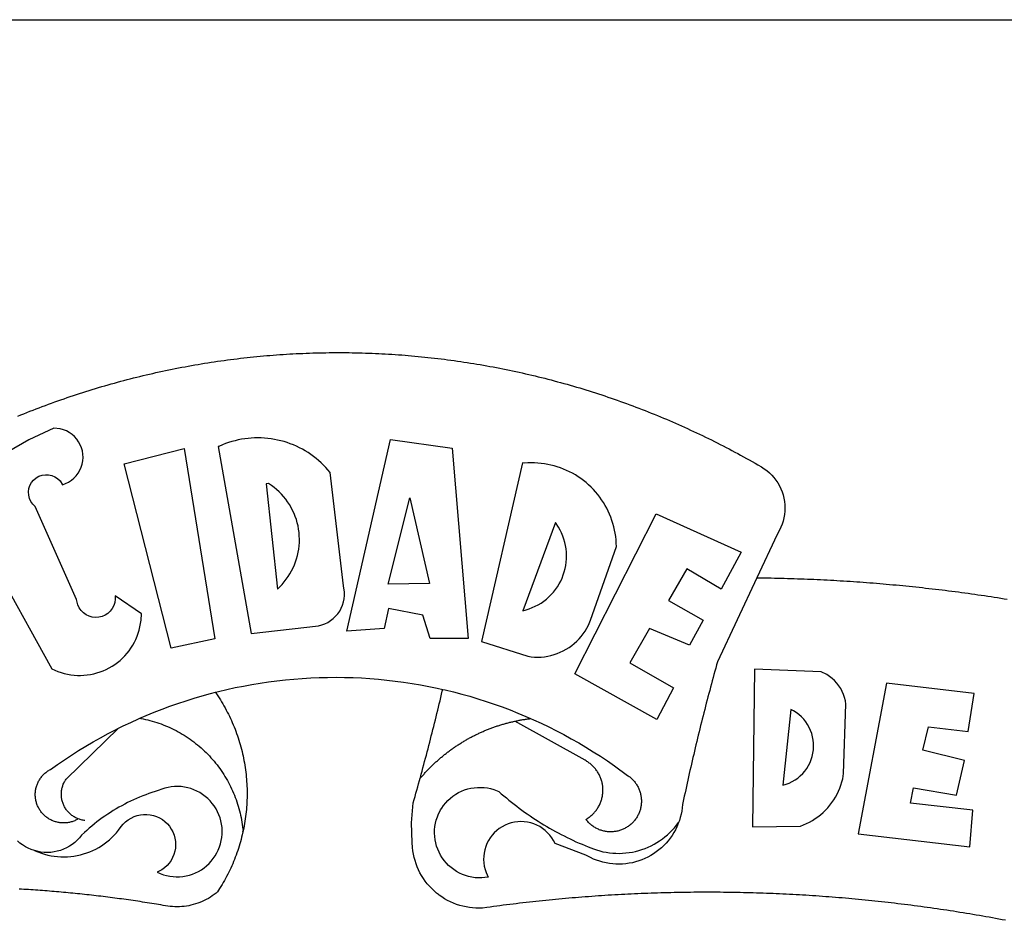
# Model space of a CAD drawing. Units: millimetres. Extents: x 181533 to 181848, y 1673193 to 1673741.
# Drawn here: x 181742 to 181745, y 1673242 to 1673245 of the extents above; entities that cross this region are included whole.
import ezdxf

# ---------------------------------------------------------------- set-up
doc = ezdxf.new("R2010")
doc.units = ezdxf.units.MM
doc.header["$LTSCALE"] = 10
doc.header["$MEASUREMENT"] = 0
doc.layers.add('BRAZAO', color=7, linetype='Continuous')
doc.layers.add('T-TEXTP', color=7, linetype='Continuous')

# ---------------------------------------------------------------- blocks, each defined once
blk = doc.blocks.new('Logo_Prefeitura')
at = {"layer": 'BRAZAO'}
for points in [[(-149.51, 971.81), (-148.08, 972.4), (-146.64, 972.98), (-145.21, 973.56), (-143.77, 974.13), (-142.32, 974.7), (-140.88, 975.26), (-139.43, 975.81), (-137.98, 976.36), (-136.53, 976.9), (-135.08, 977.44), (-133.62, 977.97), (-132.16, 978.5), (-130.7, 979.02), (-129.24, 979.53), (-127.78, 980.04), (-126.31, 980.55), (-124.84, 981.04), (-123.37, 981.54), (-121.9, 982.02), (-120.43, 982.5), (-118.95, 982.98), (-117.48, 983.45), (-116, 983.91), (-114.52, 984.37), (-113.03, 984.82), (-111.55, 985.26), (-110.06, 985.7), (-108.57, 986.13), (-107.08, 986.56), (-105.59, 986.99), (-104.1, 987.4), (-102.61, 987.81), (-101.11, 988.22), (-99.61, 988.61), (-98.11, 989.01), (-96.61, 989.39), (-95.11, 989.77), (-93.61, 990.15), (-92.1, 990.52), (-90.59, 990.88), (-89.09, 991.24), (-87.58, 991.59), (-86.07, 991.94), (-84.55, 992.28), (-83.04, 992.61), (-81.53, 992.94), (-80.01, 993.26), (-78.49, 993.57), (-76.97, 993.88), (-75.45, 994.19), (-73.93, 994.49), (-72.41, 994.78), (-70.89, 995.06), (-69.36, 995.34), (-67.84, 995.62), (-66.31, 995.88), (-64.78, 996.15), (-63.25, 996.4), (-61.73, 996.65), (-60.19, 996.9), (-58.66, 997.13), (-57.13, 997.37), (-55.6, 997.59), (-54.06, 997.81), (-52.53, 998.03), (-50.99, 998.23), (-49.46, 998.44), (-47.92, 998.63), (-46.38, 998.82), (-44.84, 999), (-43.3, 999.18), (-41.76, 999.35), (-40.22, 999.52), (-38.68, 999.68), (-37.14, 999.83), (-35.59, 999.98), (-34.05, 1000.12), (-32.51, 1000.26), (-30.96, 1000.39), (-29.42, 1000.51), (-27.87, 1000.63), (-26.33, 1000.74), (-24.78, 1000.84), (-23.23, 1000.94), (-21.69, 1001.03), (-20.14, 1001.12), (-18.59, 1001.2), (-17.04, 1001.28), (-15.49, 1001.34), (-13.95, 1001.41), (-12.4, 1001.46), (-10.85, 1001.51), (-9.3, 1001.56), (-7.75, 1001.6), (-6.2, 1001.63), (-4.65, 1001.65), (-3.1, 1001.67), (-1.55, 1001.69), (0, 1001.7), (1.55, 1001.7), (1.55, 1001.7), (3.1, 1001.69), (4.65, 1001.68), (6.2, 1001.67), (7.75, 1001.64), (9.3, 1001.61), (10.85, 1001.58), (12.4, 1001.54), (13.94, 1001.49), (15.49, 1001.44), (17.04, 1001.38), (18.59, 1001.31), (20.14, 1001.24), (21.69, 1001.17), (23.23, 1001.08), (24.78, 1000.99), (26.33, 1000.9), (27.88, 1000.8), (29.42, 1000.69), (30.97, 1000.57), (32.51, 1000.45), (34.06, 1000.33), (35.6, 1000.2), (37.14, 1000.06), (38.69, 999.91), (40.23, 999.76), (41.77, 999.61), (43.31, 999.45), (44.85, 999.28), (46.39, 999.1), (47.93, 998.92), (49.47, 998.74), (51.01, 998.54), (52.55, 998.34), (54.08, 998.14), (55.62, 997.93), (57.15, 997.71), (58.69, 997.49), (60.22, 997.26), (61.75, 997.03), (63.28, 996.79), (64.81, 996.54), (66.34, 996.29), (67.87, 996.03), (69.4, 995.76), (70.92, 995.49), (72.45, 995.22), (73.97, 994.93), (75.49, 994.65), (77.02, 994.35), (78.54, 994.05), (80.06, 993.74), (81.57, 993.43), (83.09, 993.11), (84.61, 992.79), (86.12, 992.46), (87.63, 992.12), (89.15, 991.78), (90.66, 991.43), (92.16, 991.08), (93.67, 990.72), (95.18, 990.35), (96.68, 989.98), (98.19, 989.6), (99.69, 989.22), (101.19, 988.83), (102.69, 988.43), (104.18, 988.03), (105.68, 987.63), (107.17, 987.21), (108.66, 986.79), (110.15, 986.37), (111.64, 985.94)], [(111.64, 985.94), (113.13, 985.5), (114.62, 985.06), (116.1, 984.61), (117.58, 984.16), (119.06, 983.7), (120.54, 983.23), (122.02, 982.76), (123.49, 982.29), (124.96, 981.8), (126.43, 981.31), (127.9, 980.82), (129.37, 980.32), (130.84, 979.81), (132.3, 979.3), (133.76, 978.78), (135.22, 978.26), (136.67, 977.73), (138.13, 977.2), (139.58, 976.66), (141.03, 976.11), (142.48, 975.56), (143.93, 975), (145.37, 974.44), (146.81, 973.87), (148.25, 973.3), (149.69, 972.72), (151.12, 972.13), (152.56, 971.54), (153.99, 970.94), (155.42, 970.34), (156.84, 969.73), (158.26, 969.12), (159.69, 968.5), (161.1, 967.88), (162.52, 967.25), (163.93, 966.61), (165.34, 965.97), (166.75, 965.32), (168.16, 964.67), (169.56, 964.01), (170.96, 963.35), (172.36, 962.68), (173.76, 962), (175.15, 961.32), (176.54, 960.64), (177.93, 959.95), (179.31, 959.25), (180.69, 958.55), (182.07, 957.84), (183.45, 957.13), (184.82, 956.41), (186.19, 955.69), (187.56, 954.96), (188.92, 954.23), (190.29, 953.49), (191.64, 952.74), (193, 951.99), (194.35, 951.24), (195.71, 950.48), (197.05, 949.71), (198.4, 948.94), (200.04, 947.99), (201.35, 947.15), (202.59, 946.23), (203.77, 945.22), (204.88, 944.14), (205.91, 942.98), (206.86, 941.75), (207.72, 940.46), (208.49, 939.12), (209.16, 937.72), (209.74, 936.29), (210.22, 934.81), (210.6, 933.31), (210.87, 931.79), (211.04, 930.24), (211.1, 928.7), (211.05, 927.15), (210.9, 925.61), (210.64, 924.08), (210.28, 922.57), (209.81, 921.09), (209.25, 919.65), (208.58, 918.25), (207.38, 916.19), (197.87, 895.89)], [(-144.32, 960.72), (-167.48, 947.38)], [(-173.2, 924.58), (-133.46, 853.2), (-132.05, 852.53), (-130.61, 851.94), (-129.14, 851.42), (-127.65, 850.99), (-126.14, 850.64), (-124.6, 850.37), (-123.06, 850.18), (-121.51, 850.07), (-119.95, 850.05), (-118.4, 850.11), (-116.85, 850.26), (-115.31, 850.49), (-113.79, 850.8), (-112.28, 851.19), (-110.8, 851.67), (-109.35, 852.22), (-107.92, 852.85), (-106.54, 853.55), (-105.19, 854.33), (-103.89, 855.18), (-102.63, 856.1), (-101.43, 857.09), (-100.28, 858.14), (-99.19, 859.25), (-98.16, 860.41), (-97.19, 861.63), (-96.3, 862.9), (-95.47, 864.22), (-94.71, 865.58), (-94.03, 866.97), (-93.42, 868.41), (-92.89, 869.87), (-92.44, 871.36), (-92.08, 872.87), (-91.79, 874.4), (-91.58, 875.94), (-91.43, 879.02), (-103.73, 887.41), (-103.73, 887.41), (-103.68, 885.86), (-103.9, 884.32), (-104.38, 882.84), (-105.1, 881.46), (-106.05, 880.23), (-107.19, 879.18), (-108.49, 878.33), (-109.92, 877.72), (-111.43, 877.35), (-112.98, 877.25), (-114.52, 877.42), (-116.02, 877.84), (-117.42, 878.51), (-118.69, 879.41), (-119.78, 880.52), (-120.67, 881.79), (-121.34, 883.19), (-121.89, 885.75), (-141.38, 929.39), (-142.49, 930.48), (-143.38, 931.75), (-144.02, 933.17), (-144.39, 934.68), (-144.48, 936.23), (-144.28, 937.77), (-143.8, 939.25), (-143.06, 940.61), (-142.08, 941.82), (-140.9, 942.83), (-139.55, 943.6), (-138.08, 944.11), (-136.55, 944.34), (-136.55, 944.34), (-135, 944.29), (-133.48, 943.95), (-132.05, 943.34), (-130.76, 942.48), (-129.65, 941.4), (-128.47, 939.6), (-127.01, 940.13), (-125.62, 940.83), (-124.32, 941.69), (-123.13, 942.69), (-122.06, 943.81), (-121.12, 945.05), (-120.34, 946.39), (-119.71, 947.82), (-119.25, 949.3), (-118.96, 950.83), (-118.85, 952.38), (-118.91, 953.93), (-119.16, 955.47), (-119.57, 956.97), (-120.16, 958.41), (-120.91, 959.77), (-121.81, 961.04), (-122.84, 962.2), (-124.01, 963.23), (-125.28, 964.12), (-126.65, 964.86), (-128.09, 965.44), (-129.59, 965.85), (-132.51, 966.15), (-132.51, 966.15), (-144.32, 960.72)], [(-55.27, 957.59), (-39.81, 869.74), (-8.14, 873.36), (-6.63, 873.74), (-5.17, 874.27), (-3.77, 874.95), (-2.45, 875.77), (-1.22, 876.72), (-0.1, 877.79), (0.92, 878.97), (1.8, 880.25), (2.55, 881.62), (3.16, 883.05), (3.61, 884.53), (3.92, 886.06), (4.06, 887.61), (4.05, 889.16), (3.57, 892.11), (-2.71, 945.36), (-3.71, 946.55), (-4.75, 947.71), (-5.83, 948.83), (-6.94, 949.91), (-8.1, 950.95), (-9.29, 951.95), (-10.52, 952.91), (-11.78, 953.82), (-13.07, 954.69), (-14.4, 955.5), (-15.75, 956.28), (-17.12, 957), (-18.53, 957.67), (-19.95, 958.29), (-21.4, 958.87), (-22.87, 959.38), (-24.35, 959.85), (-25.85, 960.26), (-27.36, 960.62), (-28.89, 960.93), (-30.42, 961.18), (-31.97, 961.38), (-33.52, 961.52), (-35.07, 961.6), (-36.62, 961.63), (-36.62, 961.63), (-38.18, 961.61), (-39.73, 961.53), (-41.28, 961.39), (-42.83, 961.2), (-44.36, 960.95), (-45.89, 960.65), (-47.4, 960.3), (-48.9, 959.89), (-50.39, 959.42), (-51.86, 958.91), (-53.31, 958.34), (-54.93, 957.63), (-55.27, 957.59)], [(5.19, 870.75), (25.66, 960.82), (25.66, 960.82), (54.62, 956.79), (62.24, 867.39), (44.38, 867.38), (40.93, 878.33), (24.73, 881.47), (24.73, 881.47), (22.77, 872.02), (5.19, 870.75)], [(-99.52, 949.48), (-71.29, 956.58), (-71.29, 956.58), (-56.92, 867.18), (-77.33, 862.82), (-99.52, 949.48)], [(87.77, 949.95), (68.54, 865.89), (90.3, 859), (91.84, 858.79), (93.39, 858.66), (94.94, 858.62), (96.5, 858.68), (98.05, 858.82), (99.58, 859.06), (101.11, 859.38), (102.61, 859.8), (104.08, 860.3), (105.52, 860.88), (106.92, 861.55), (108.29, 862.3), (109.6, 863.13), (110.87, 864.03), (112.08, 865.01), (113.23, 866.05), (114.32, 867.17), (115.34, 868.34), (116.29, 869.57), (117.17, 870.85), (117.97, 872.19), (118.69, 873.57), (119.72, 875.97), (131.89, 910.62), (131.84, 912.18), (131.72, 913.73), (131.55, 915.28), (131.32, 916.82), (131.02, 918.34), (130.67, 919.86), (130.26, 921.36), (129.79, 922.84), (129.26, 924.31), (128.68, 925.75), (128.04, 927.16), (127.34, 928.56), (126.59, 929.92), (125.79, 931.25), (124.94, 932.55), (124.04, 933.82), (123.09, 935.05), (122.09, 936.24), (121.04, 937.4), (119.95, 938.51), (118.82, 939.57), (117.65, 940.6), (116.44, 941.57), (115.19, 942.5), (113.9, 943.38), (112.59, 944.21), (111.24, 944.98), (109.86, 945.7), (108.46, 946.37), (107.03, 946.98), (105.57, 947.54), (104.1, 948.04), (102.61, 948.48), (101.1, 948.86), (99.58, 949.18), (98.05, 949.45), (96.5, 949.65), (94.95, 949.79), (93.4, 949.88), (91.85, 949.9), (91.85, 949.9), (90.29, 949.86), (88.68, 949.75), (87.77, 949.95)], [(-32.68, 940.02), (-27.49, 890.6), (-26.36, 891.66), (-25.28, 892.79), (-24.26, 893.96), (-23.3, 895.18), (-22.41, 896.45), (-21.57, 897.77), (-20.8, 899.12), (-20.11, 900.51), (-19.48, 901.93), (-18.92, 903.39), (-18.44, 904.86), (-18.03, 906.36), (-17.69, 907.88), (-17.43, 909.42), (-17.25, 910.96), (-17.15, 912.51), (-17.12, 914.07), (-17.17, 915.62), (-17.3, 917.17), (-17.5, 918.72), (-17.78, 920.25), (-18.14, 921.76), (-18.57, 923.25), (-19.08, 924.73), (-19.65, 926.17), (-20.3, 927.58), (-21.02, 928.96), (-21.81, 930.3), (-22.66, 931.6), (-23.58, 932.86), (-24.56, 934.07), (-25.59, 935.23), (-26.69, 936.34), (-27.83, 937.39), (-29.03, 938.38), (-30.28, 939.31), (-31.68, 940.25), (-31.68, 940.25), (-32.68, 940.02)], [(24.54, 892.93), (34.8, 933.53), (34.8, 933.53), (44.09, 893.18), (24.54, 892.93)], [(150.58, 925.97), (190.56, 907.95), (181.1, 890.55), (165.05, 900.14), (165.05, 900.14), (156.34, 885.29), (172.69, 875.99), (166.23, 864.29), (147.48, 872.08), (147.48, 872.08), (138.17, 855.88), (158.72, 844.19), (150.91, 829.33), (112.36, 850.76), (150.58, 925.97)], [(103.21, 921.81), (87.91, 880.45), (89.41, 880.84), (90.89, 881.31), (92.35, 881.87), (93.76, 882.51), (95.14, 883.24), (96.47, 884.05), (97.75, 884.93), (98.97, 885.89), (100.14, 886.92), (101.24, 888.02), (102.28, 889.18), (103.24, 890.4), (104.13, 891.67), (104.95, 892.99), (105.69, 894.37), (106.34, 895.78), (106.91, 897.22), (107.39, 898.7), (107.78, 900.21), (108.08, 901.73), (108.3, 903.28), (108.42, 904.83), (108.45, 906.38), (108.38, 907.94), (108.23, 909.48), (107.98, 911.02), (107.65, 912.54), (107.22, 914.03), (106.71, 915.5), (106.11, 916.94), (105.42, 918.33), (104.66, 919.69), (103.21, 921.81)], [(197.87, 895.89), (179.4, 856.46), (178.98, 854.97), (178.57, 853.48), (178.15, 851.98), (177.74, 850.49), (177.33, 848.99), (176.93, 847.5), (176.52, 846), (176.12, 844.51), (175.72, 843.01), (175.32, 841.51), (174.93, 840.01), (174.53, 838.52), (174.14, 837.02), (173.75, 835.52), (173.37, 834.01), (172.98, 832.51), (172.6, 831.01), (172.22, 829.51), (171.84, 828), (171.47, 826.5), (171.1, 825), (170.73, 823.49), (170.36, 821.99), (169.99, 820.48), (169.63, 818.97), (169.27, 817.47), (168.91, 815.96), (168.55, 814.45), (168.2, 812.94), (167.85, 811.43), (167.5, 809.92), (167.15, 808.41), (166.8, 806.9), (166.46, 805.39), (166.12, 803.88), (165.78, 802.37), (165.45, 800.85), (165.11, 799.34), (164.78, 797.83), (164.45, 796.31), (164.13, 794.8), (163.8, 793.28), (163.48, 791.76), (162.98, 789.4), (162.84, 787.85), (162.61, 786.32), (162.31, 784.8), (161.93, 783.3), (161.47, 781.82), (161.13, 780.89)], [(197.87, 895.89), (198.39, 895.89), (199.94, 895.87), (201.49, 895.85), (203.04, 895.83), (204.59, 895.8), (206.14, 895.77), (207.69, 895.74), (209.24, 895.7), (210.78, 895.66), (212.33, 895.62), (213.88, 895.58), (215.43, 895.53), (216.98, 895.48), (218.53, 895.43), (220.08, 895.37), (221.63, 895.31), (223.18, 895.24), (224.72, 895.18), (226.27, 895.11), (227.82, 895.04), (229.37, 894.96), (230.92, 894.88), (232.46, 894.8), (234.01, 894.72), (235.56, 894.63), (237.11, 894.54), (238.65, 894.44), (240.2, 894.35), (241.75, 894.25), (243.29, 894.14), (244.84, 894.04), (246.38, 893.93), (247.93, 893.81), (249.47, 893.7), (251.02, 893.58), (252.57, 893.46), (254.11, 893.33), (255.65, 893.21), (257.2, 893.07), (258.74, 892.94), (260.29, 892.8), (261.83, 892.66), (263.37, 892.52), (264.92, 892.37), (266.46, 892.23), (268, 892.07), (269.54, 891.92), (271.09, 891.76), (272.63, 891.6), (274.17, 891.43), (275.71, 891.27), (277.25, 891.09), (278.79, 890.92), (280.33, 890.74), (281.87, 890.56), (283.41, 890.38), (284.95, 890.2), (286.48, 890.01), (288.02, 889.82), (289.56, 889.62), (291.1, 889.42), (292.63, 889.22), (294.17, 889.02), (295.7, 888.81), (297.24, 888.6), (298.78, 888.39), (300.31, 888.17), (301.84, 887.95), (303.38, 887.73), (304.91, 887.5), (306.44, 887.27), (307.98, 887.04), (309.51, 886.81), (311.04, 886.57), (312.57, 886.33), (314.1, 886.08), (315.63, 885.84)], [(-141.64, 767.79), (-143.15, 768.21), (-144.57, 768.82), (-145.94, 769.54), (-147.26, 770.37), (-148.5, 771.29), (-149.68, 772.3)], [(196.74, 853.01), (195.92, 778.96), (218.43, 779.27), (219.88, 779.82), (221.3, 780.44), (222.7, 781.14), (224.05, 781.91), (225.36, 782.74), (226.63, 783.64), (227.86, 784.6), (229.03, 785.62), (230.15, 786.7), (231.21, 787.83), (232.22, 789.02), (233.16, 790.26), (234.04, 791.54), (234.86, 792.87), (235.6, 794.23), (236.28, 795.63), (236.89, 797.06), (237.42, 798.52), (237.87, 800.01), (238.26, 801.52), (238.69, 803.88), (239.76, 836.58), (239.52, 838.11), (239.16, 839.63), (238.67, 841.1), (238.05, 842.53), (237.32, 843.9), (236.47, 845.21), (235.52, 846.43), (234.46, 847.58), (233.32, 848.63), (232.08, 849.58), (230.78, 850.42), (228.06, 851.72), (196.74, 853.01)], [(-56.64, 842.11), (-55.11, 842.5), (-51.23, 843.42), (-47.34, 844.28), (-43.44, 845.06), (-39.52, 845.78), (-35.59, 846.43), (-31.65, 847.01), (-27.7, 847.52), (-23.74, 847.96), (-19.78, 848.34), (-15.8, 848.64), (-11.83, 848.87), (-7.85, 849.04), (-3.87, 849.13), (0.12, 849.16), (0.12, 849.16), (4.1, 849.12), (8.08, 849), (12.06, 848.82), (16.04, 848.57), (20.01, 848.25), (23.97, 847.86), (27.93, 847.4), (31.87, 846.87), (35.81, 846.27), (39.74, 845.6), (43.65, 844.87), (47.55, 844.07), (50.24, 843.46)], [(39.61, 801.72), (39.73, 802.13), (40.13, 803.63), (40.54, 805.12), (40.95, 806.62), (41.35, 808.11), (41.75, 809.61), (42.15, 811.11), (42.55, 812.61), (42.94, 814.1), (43.33, 815.6), (43.72, 817.1), (44.11, 818.6), (44.5, 820.1), (44.88, 821.61), (45.26, 823.11), (45.64, 824.61), (46.02, 826.11), (46.39, 827.62), (46.77, 829.12), (47.14, 830.63), (47.51, 832.13), (47.87, 833.64), (48.24, 835.14), (48.6, 836.65), (48.96, 838.16), (49.32, 839.66), (49.67, 841.17), (50.03, 842.68), (50.24, 843.46)], [(50.24, 843.46), (51.44, 843.2), (55.31, 842.26), (59.17, 841.25), (63.03, 840.23)], [(300.01, 841.46), (258.82, 846.34), (258.82, 846.34), (245.59, 775.68), (297.96, 769.55), (299.47, 786.66), (270.2, 789.94), (271.56, 797.29), (271.56, 797.29), (291.81, 793.85), (295.57, 810.05), (275.92, 814.99), (278.62, 825.95), (278.62, 825.95), (297.23, 823.7), (300.01, 841.46)], [(-92.09, 829.91), (-89.09, 831.21), (-85.41, 832.72), (-81.7, 834.18), (-77.97, 835.56), (-74.21, 836.89), (-70.43, 838.14), (-66.63, 839.33), (-62.81, 840.45), (-58.97, 841.51), (-56.64, 842.11)], [(-56.64, 842.11), (-56.05, 841.32), (-55.44, 840.4), (-54.85, 839.48), (-54.26, 838.55), (-53.69, 837.61), (-53.13, 836.66), (-52.58, 835.71), (-52.05, 834.75), (-51.52, 833.78), (-51.01, 832.81), (-50.52, 831.83), (-50.03, 830.84), (-49.56, 829.85), (-49.1, 828.85), (-48.66, 827.85), (-48.23, 826.84), (-47.81, 825.82), (-47.4, 824.8), (-47.01, 823.77), (-46.63, 822.74), (-46.27, 821.7), (-45.92, 820.66), (-45.58, 819.61), (-45.26, 818.56), (-44.95, 817.51), (-44.66, 816.45), (-44.37, 815.39), (-44.11, 814.32), (-43.85, 813.25), (-43.61, 812.18), (-43.39, 811.1), (-43.18, 810.02), (-42.98, 808.94), (-42.8, 807.86), (-42.63, 806.77), (-42.48, 805.68), (-42.34, 804.59), (-42.21, 803.5), (-42.1, 802.41), (-42, 801.31), (-41.92, 800.22), (-41.85, 799.12), (-41.8, 798.02), (-41.76, 796.92), (-41.74, 795.82), (-41.73, 794.72), (-41.73, 793.62), (-41.75, 792.53), (-41.78, 791.43), (-41.83, 790.33), (-41.89, 789.23), (-41.97, 788.14), (-42.06, 787.04), (-42.17, 785.95), (-42.29, 784.85), (-42.42, 783.76), (-42.57, 782.67), (-42.73, 781.59), (-42.91, 780.5), (-43.1, 779.42), (-43.31, 778.34), (-43.64, 777.25)], [(63.03, 840.23), (66.82, 839.04), (70.61, 837.83), (74.39, 836.56), (78.14, 835.22), (81.87, 833.82), (85.57, 832.35), (89.25, 830.81), (91.46, 829.85)], [(213.85, 834.05), (210.18, 798.46), (211.67, 798.9), (213.12, 799.46), (214.52, 800.14), (215.86, 800.93), (217.14, 801.82), (218.33, 802.82), (219.44, 803.91), (220.46, 805.08), (221.37, 806.34), (222.19, 807.67), (222.89, 809.05), (223.47, 810.5), (223.94, 811.98), (224.28, 813.5), (224.5, 815.04), (224.59, 816.59), (224.56, 818.14), (224.39, 819.69), (224.11, 821.22), (223.69, 822.72), (223.16, 824.18), (222.51, 825.59), (221.75, 826.95), (220.88, 828.24), (219.91, 829.45), (218.84, 830.58), (217.68, 831.62), (216.44, 832.56), (215.13, 833.4), (213.85, 834.05)], [(-102.19, 825.18), (-99.97, 826.28), (-96.38, 827.98), (-92.75, 829.63), (-92.09, 829.91)], [(-92.09, 829.91), (-91.67, 829.84), (-90.59, 829.62), (-89.52, 829.39), (-88.45, 829.14), (-87.38, 828.86), (-86.32, 828.57), (-85.27, 828.26), (-84.22, 827.93), (-83.18, 827.58), (-82.14, 827.21), (-81.11, 826.82), (-80.09, 826.41), (-79.08, 825.98), (-78.08, 825.54), (-77.08, 825.07), (-76.09, 824.59), (-75.11, 824.09), (-74.15, 823.57), (-73.19, 823.03), (-72.24, 822.48), (-71.3, 821.91), (-70.37, 821.32), (-69.46, 820.71), (-68.55, 820.09), (-67.66, 819.44), (-66.78, 818.79), (-65.91, 818.12), (-65.05, 817.43), (-64.21, 816.72), (-63.38, 816), (-62.56, 815.27), (-61.76, 814.52), (-60.97, 813.75), (-60.19, 812.97), (-59.43, 812.18), (-58.69, 811.37), (-57.96, 810.55), (-57.24, 809.71), (-56.54, 808.86), (-55.86, 808), (-55.19, 807.13), (-54.54, 806.24), (-53.91, 805.35), (-53.29, 804.44), (-52.69, 803.51), (-52.11, 802.58), (-51.54, 801.64), (-50.99, 800.69), (-50.46, 799.73), (-49.95, 798.75), (-49.46, 797.77), (-48.98, 796.78), (-48.52, 795.78), (-48.08, 794.77), (-47.66, 793.76), (-47.26, 792.74), (-46.88, 791.7), (-46.52, 790.67), (-46.17, 789.62), (-45.85, 788.57), (-45.54, 787.52), (-45.26, 786.45), (-44.99, 785.39), (-44.75, 784.32), (-44.52, 783.24), (-44.32, 782.16), (-44.13, 781.08), (-43.96, 779.99), (-43.82, 778.9), (-43.69, 777.81), (-43.64, 777.25)], [(39.61, 801.72), (40, 802.03), (40.29, 802.36), (40.58, 802.7), (40.87, 803.03), (41.16, 803.37), (41.46, 803.7), (41.75, 804.03), (42.05, 804.35), (42.35, 804.68), (42.65, 805.01), (42.96, 805.33), (43.26, 805.65), (43.57, 805.97), (43.88, 806.29), (44.19, 806.6), (44.5, 806.92), (44.81, 807.23), (45.13, 807.54), (45.45, 807.85), (45.77, 808.15), (46.09, 808.46), (46.41, 808.76), (46.73, 809.07), (47.06, 809.37), (47.39, 809.66), (47.72, 809.96), (48.05, 810.25), (48.38, 810.55), (48.72, 810.84), (49.05, 811.13), (49.39, 811.41), (49.73, 811.7), (50.07, 811.98), (50.41, 812.27), (50.75, 812.54), (51.1, 812.82), (51.44, 813.1), (51.79, 813.37), (52.14, 813.64), (52.49, 813.91), (52.85, 814.18), (53.2, 814.45), (53.56, 814.71), (53.91, 814.97), (54.27, 815.23), (54.63, 815.49), (54.99, 815.75), (55.36, 816), (55.72, 816.25), (56.08, 816.5), (56.45, 816.75), (56.82, 817), (57.19, 817.24), (57.56, 817.48), (57.93, 817.72), (58.31, 817.96), (58.68, 818.2), (59.06, 818.43), (59.44, 818.66), (59.81, 818.89), (60.2, 819.12), (60.58, 819.34), (60.96, 819.57), (61.34, 819.79), (61.73, 820.01), (62.11, 820.22), (62.5, 820.44), (62.89, 820.65), (63.28, 820.86), (63.67, 821.07), (64.06, 821.28), (64.46, 821.48), (64.85, 821.68), (65.25, 821.88), (65.64, 822.08), (66.04, 822.27), (66.44, 822.46), (66.84, 822.66), (67.24, 822.84), (67.64, 823.03), (68.05, 823.21), (68.45, 823.39), (68.85, 823.58), (69.26, 823.75), (69.67, 823.93), (70.08, 824.1), (70.48, 824.27), (70.89, 824.44), (71.3, 824.6), (71.72, 824.77), (72.13, 824.93), (72.54, 825.09), (72.96, 825.24), (73.37, 825.4), (73.79, 825.55), (74.2, 825.7), (74.62, 825.85), (75.04, 825.99), (75.46, 826.14), (75.88, 826.28), (76.3, 826.41), (76.72, 826.55), (77.14, 826.68), (77.57, 826.81), (77.99, 826.94), (78.42, 827.07), (78.84, 827.19), (79.27, 827.32), (79.69, 827.43), (80.12, 827.55), (80.55, 827.67), (80.98, 827.78), (81.41, 827.89), (81.84, 828), (82.27, 828.1), (82.7, 828.2), (83.13, 828.3), (83.56, 828.4), (84.1, 828.52)], [(91.46, 829.85), (92.89, 829.22), (96.52, 827.56), (100.11, 825.83), (103.67, 824.05), (107.2, 822.2), (110.69, 820.29), (114.15, 818.32), (117.58, 816.29), (120.97, 814.2), (124.33, 812.05), (127.64, 809.85), (130.92, 807.58), (137.08, 803.09), (137.45, 802.84), (137.81, 802.58), (138.16, 802.32), (138.5, 802.04), (138.83, 801.74), (139.16, 801.44), (139.47, 801.13), (139.78, 800.81), (140.08, 800.48), (140.36, 800.14), (140.64, 799.8), (140.9, 799.44), (141.16, 799.08), (141.4, 798.71), (141.63, 798.33), (141.85, 797.95), (142.06, 797.55), (142.25, 797.16), (142.43, 796.75), (142.6, 796.34), (142.76, 795.93), (142.91, 795.51), (143.04, 795.09), (143.16, 794.66), (143.26, 794.23), (143.36, 793.8), (143.44, 793.36), (143.5, 792.93), (143.55, 792.49), (143.59, 792.04), (143.62, 791.6), (143.63, 791.16), (143.63, 790.72), (143.61, 790.27), (143.59, 789.83), (143.54, 789.39), (143.49, 788.95), (143.42, 788.51), (143.34, 788.08), (143.24, 787.65), (143.13, 787.22), (143.01, 786.79), (142.87, 786.37), (142.73, 785.95), (142.56, 785.54), (142.39, 785.13), (142.21, 784.73), (142.01, 784.33), (141.8, 783.94), (141.58, 783.56), (141.34, 783.18), (141.1, 782.82), (140.84, 782.45), (140.57, 782.1), (140.3, 781.76), (140.01, 781.42), (139.71, 781.09), (139.4, 780.77), (139.08, 780.46), (138.76, 780.17), (138.42, 779.88), (138.08, 779.6), (137.72, 779.33), (137.36, 779.08), (136.99, 778.83), (136.62, 778.6), (136.23, 778.38), (135.84, 778.17), (135.45, 777.97), (135.04, 777.78), (134.64, 777.61), (134.22, 777.45), (133.81, 777.3), (133.39, 777.16), (132.96, 777.04), (132.53, 776.93), (132.1, 776.84), (131.66, 776.75), (131.23, 776.68), (130.79, 776.63), (130.35, 776.59), (129.9, 776.56), (129.46, 776.54), (129.02, 776.54), (128.58, 776.55), (128.13, 776.58), (127.69, 776.62), (127.25, 776.67), (126.81, 776.73), (126.38, 776.81), (125.95, 776.91), (125.51, 777.01), (125.09, 777.13), (124.67, 777.26), (124.25, 777.41), (123.83, 777.56), (123.42, 777.73), (123.02, 777.92), (122.62, 778.11), (122.23, 778.32), (121.85, 778.54), (121.47, 778.77), (121.1, 779.01), (120.73, 779.26), (120.38, 779.53), (120.03, 779.8), (119.69, 780.09), (119.36, 780.38), (119.04, 780.69), (118.73, 781.01), (118.43, 781.33), (118.14, 781.66), (117.86, 782.01), (117.55, 782.41), (117.94, 782.63), (118.31, 782.87), (118.68, 783.11), (119.04, 783.37), (119.4, 783.63), (119.74, 783.91), (120.08, 784.19), (120.41, 784.49), (120.73, 784.79), (121.05, 785.1), (121.35, 785.43), (121.65, 785.76), (121.94, 786.09), (122.21, 786.44), (122.48, 786.79), (122.74, 787.15), (122.98, 787.52), (123.22, 787.9), (123.45, 788.28), (123.66, 788.66), (123.87, 789.06), (124.06, 789.45), (124.24, 789.86), (124.41, 790.27), (124.57, 790.68), (124.72, 791.1), (124.85, 791.52), (124.98, 791.94), (125.09, 792.37), (125.19, 792.8), (125.28, 793.24), (125.35, 793.68), (125.42, 794.11), (125.47, 794.55), (125.51, 794.99), (125.53, 795.44), (125.55, 795.88), (125.55, 796.32), (125.54, 796.77), (125.51, 797.21), (125.48, 797.65), (125.43, 798.09), (125.37, 798.53), (125.3, 798.97), (125.22, 799.4), (125.12, 799.83), (125.01, 800.26), (124.89, 800.69), (124.76, 801.11), (124.61, 801.53), (124.46, 801.94), (124.29, 802.35), (124.11, 802.76), (123.92, 803.16), (123.72, 803.55), (123.5, 803.94), (123.28, 804.32), (123.05, 804.7), (122.8, 805.07), (122.55, 805.43), (122.28, 805.79), (122.01, 806.14), (121.73, 806.48), (121.43, 806.81), (121.13, 807.13), (120.82, 807.45), (120.5, 807.75), (120.17, 808.05), (119.83, 808.34), (119.49, 808.61), (119.14, 808.88), (118.78, 809.14), (118.41, 809.39), (118.04, 809.63), (117.66, 809.86), (117.14, 810.14), (84.1, 828.52)], [(84.1, 828.52), (84.43, 828.59), (84.86, 828.68), (85.29, 828.77), (85.73, 828.86), (86.16, 828.94), (86.6, 829.02), (87.03, 829.1), (87.47, 829.18), (87.91, 829.25), (88.34, 829.32), (88.78, 829.39), (89.22, 829.46), (89.66, 829.52), (90.1, 829.58), (90.54, 829.64), (90.97, 829.7), (91.46, 829.85)], [(-121.08, 782.62), (-121.55, 782.36), (-121.94, 782.15), (-122.34, 781.96), (-122.74, 781.78), (-123.15, 781.61), (-123.57, 781.46), (-123.99, 781.32), (-124.41, 781.2), (-124.84, 781.09), (-125.27, 780.99), (-125.71, 780.91), (-126.15, 780.84), (-126.59, 780.79), (-127.03, 780.75), (-127.47, 780.73), (-127.91, 780.72), (-128.36, 780.72), (-128.8, 780.74), (-129.24, 780.78), (-129.68, 780.83), (-130.12, 780.89), (-130.55, 780.97), (-130.99, 781.07), (-131.42, 781.18), (-131.84, 781.3), (-132.26, 781.43), (-132.68, 781.58), (-133.09, 781.75), (-133.5, 781.93), (-133.9, 782.12), (-134.29, 782.32), (-134.68, 782.54), (-135.05, 782.77), (-135.42, 783.01), (-135.79, 783.26), (-136.14, 783.53), (-136.49, 783.81), (-136.82, 784.1), (-137.15, 784.4), (-137.46, 784.71), (-137.77, 785.03), (-138.06, 785.36), (-138.34, 785.7), (-138.62, 786.05), (-138.88, 786.41), (-139.12, 786.78), (-139.36, 787.15), (-139.58, 787.54), (-139.79, 787.93), (-139.99, 788.33), (-140.17, 788.73), (-140.34, 789.14), (-140.5, 789.55), (-140.64, 789.97), (-140.77, 790.39), (-140.88, 790.82), (-140.98, 791.25), (-141.07, 791.69), (-141.14, 792.13), (-141.19, 792.56), (-141.24, 793.01), (-141.26, 793.45), (-141.28, 793.89), (-141.27, 794.33), (-141.26, 794.78), (-141.22, 795.22), (-141.18, 795.66), (-141.12, 796.1), (-141.04, 796.53), (-140.95, 796.97), (-140.85, 797.4), (-140.73, 797.82), (-140.6, 798.25), (-140.45, 798.67), (-140.29, 799.08), (-140.11, 799.48), (-139.93, 799.89), (-139.73, 800.28), (-139.51, 800.67), (-139.28, 801.05), (-139.05, 801.42), (-138.79, 801.79), (-138.53, 802.14), (-138.26, 802.49), (-137.97, 802.83), (-137.67, 803.16), (-137.36, 803.47), (-137.04, 803.78), (-136.72, 804.08), (-136.38, 804.36), (-136.03, 804.64), (-135.67, 804.9), (-135.31, 805.15), (-134.93, 805.39), (-134.55, 805.62), (-134.11, 805.85), (-130.87, 808.16), (-127.58, 810.41), (-124.25, 812.6), (-120.89, 814.74), (-117.49, 816.81), (-114.05, 818.83), (-110.58, 820.78), (-107.08, 822.67), (-103.54, 824.51), (-102.19, 825.18)], [(-121.08, 782.62), (-121.37, 782.74), (-121.77, 782.91), (-122.17, 783.1), (-122.56, 783.31), (-122.95, 783.53), (-123.33, 783.76), (-123.69, 784.01), (-124.05, 784.26), (-124.4, 784.54), (-124.74, 784.82), (-125.07, 785.12), (-125.39, 785.42), (-125.7, 785.74), (-126, 786.07), (-126.28, 786.41), (-126.55, 786.76), (-126.81, 787.12), (-127.06, 787.49), (-127.29, 787.86), (-127.51, 788.25), (-127.72, 788.64), (-127.91, 789.04), (-128.08, 789.45), (-128.25, 789.86), (-128.39, 790.27), (-128.53, 790.7), (-128.64, 791.12), (-128.75, 791.56), (-128.83, 791.99), (-128.91, 792.43), (-128.96, 792.87), (-129, 793.31), (-129.03, 793.75), (-129.03, 794.19), (-129.03, 794.64), (-129, 795.08), (-128.96, 795.52), (-128.91, 795.96), (-128.84, 796.4), (-128.75, 796.83), (-128.65, 797.26), (-128.54, 797.69), (-128.4, 798.11), (-128.26, 798.53), (-128.1, 798.94), (-127.92, 799.35), (-127.73, 799.75), (-127.52, 800.14), (-127.31, 800.53), (-127.07, 800.9), (-126.77, 801.35), (-102.19, 825.18)], [(48.19, 747.13), (47.34, 747.79), (46.17, 748.81), (45.05, 749.88), (43.98, 751), (42.97, 752.18), (42.02, 753.4), (41.13, 754.67), (40.31, 755.98), (39.55, 757.33), (38.86, 758.72), (38.24, 760.14), (37.69, 761.59), (37.21, 763.06), (36.8, 764.56), (36.47, 766.07), (36.22, 767.6), (36.04, 769.14), (35.91, 771.6), (35.62, 780.75), (36.37, 790.2), (36.8, 791.69), (37.22, 793.18), (37.65, 794.67), (38.07, 796.16), (38.48, 797.65), (38.9, 799.15), (39.31, 800.64), (39.61, 801.72)], [(-141.64, 767.79), (-138.38, 766.49), (-136.9, 766.03), (-135.4, 765.64), (-133.89, 765.32), (-132.36, 765.08), (-130.82, 764.9), (-129.27, 764.8), (-127.72, 764.77), (-126.17, 764.82), (-124.63, 764.94), (-123.09, 765.13), (-121.56, 765.4), (-120.05, 765.73), (-118.56, 766.14), (-117.08, 766.62), (-115.63, 767.17), (-114.21, 767.78), (-112.82, 768.46), (-111.46, 769.21), (-110.14, 770.02), (-108.86, 770.89), (-107.62, 771.82), (-106.42, 772.81), (-105.28, 773.85), (-104.18, 774.95), (-103.14, 776.1), (-102.16, 777.29), (-100.91, 778.99), (-99.92, 780.18), (-98.81, 781.27), (-97.59, 782.22), (-96.27, 783.03), (-94.87, 783.7), (-93.41, 784.21), (-91.9, 784.55), (-90.36, 784.73), (-88.81, 784.74), (-88.81, 784.74), (-87.27, 784.59), (-85.76, 784.26), (-84.29, 783.77), (-82.88, 783.12), (-81.55, 782.33), (-80.32, 781.39), (-79.2, 780.32), (-78.19, 779.14), (-77.33, 777.86), (-76.61, 776.49), (-76.04, 775.04), (-75.64, 773.55), (-75.4, 772.02), (-75.33, 770.47), (-75.42, 768.92), (-75.69, 767.4), (-76.12, 765.91), (-76.71, 764.48), (-77.45, 763.12), (-78.34, 761.85), (-79.36, 760.68), (-80.5, 759.64), (-81.75, 758.72), (-83.95, 757.55), (-82.53, 756.92), (-81.08, 756.4), (-79.58, 755.99), (-78.06, 755.68), (-76.53, 755.49), (-74.98, 755.41), (-73.43, 755.44), (-71.89, 755.59), (-70.36, 755.84), (-68.85, 756.21), (-67.38, 756.69), (-65.94, 757.27), (-64.55, 757.96), (-63.22, 758.74), (-61.94, 759.63), (-60.74, 760.6), (-59.61, 761.65), (-58.55, 762.79), (-57.59, 764), (-56.71, 765.28), (-55.93, 766.62), (-55.25, 768.01), (-54.67, 769.45), (-54.2, 770.92), (-53.84, 772.43), (-53.59, 773.96), (-53.45, 775.5), (-53.42, 777.05), (-53.51, 778.6), (-53.71, 780.14), (-54.02, 781.65), (-54.44, 783.15), (-54.96, 784.6), (-55.6, 786.02), (-56.33, 787.38), (-57.16, 788.69), (-58.09, 789.93), (-59.1, 791.1), (-60.2, 792.2), (-61.37, 793.21), (-62.62, 794.13), (-63.92, 794.97), (-65.29, 795.7), (-66.7, 796.33), (-68.16, 796.86), (-69.65, 797.28), (-71.17, 797.59), (-72.71, 797.79), (-74.25, 797.87), (-74.25, 797.87), (-75.8, 797.84), (-77.35, 797.7), (-78.87, 797.45), (-80.38, 797.09), (-81.86, 796.61), (-83.47, 795.95), (-84.96, 795.5), (-86.43, 795.03), (-87.9, 794.52), (-89.35, 793.99), (-90.8, 793.44), (-92.24, 792.86), (-93.66, 792.25), (-95.08, 791.62), (-96.48, 790.96), (-97.87, 790.28), (-99.25, 789.57), (-100.62, 788.84), (-101.97, 788.09), (-103.31, 787.31), (-104.64, 786.51), (-105.95, 785.68), (-107.25, 784.84), (-108.53, 783.96), (-109.8, 783.07), (-111.05, 782.15), (-112.28, 781.21), (-113.5, 780.25), (-114.7, 779.27), (-115.88, 778.27), (-117.04, 777.25), (-118.19, 776.2), (-119.53, 774.92), (-120.51, 773.73), (-121.58, 772.6), (-122.73, 771.57), (-123.96, 770.62), (-125.26, 769.77), (-126.61, 769.02), (-128.02, 768.37), (-129.48, 767.84), (-130.97, 767.42), (-132.48, 767.11), (-134.02, 766.91), (-135.57, 766.84), (-137.12, 766.88), (-138.66, 767.04), (-141.64, 767.79)], [(49.26, 786.82), (49.79, 787.7), (50.67, 788.97), (51.65, 790.18), (52.71, 791.3), (53.85, 792.35), (55.07, 793.32), (56.35, 794.19), (57.69, 794.97), (59.08, 795.64), (60.52, 796.22), (62, 796.68), (63.51, 797.04), (65.04, 797.29), (66.58, 797.43), (68.13, 797.45), (68.13, 797.45), (69.68, 797.36), (71.21, 797.16), (72.73, 796.85), (74.22, 796.42), (76.63, 795.48), (77.79, 794.46), (78.97, 793.44), (80.15, 792.45), (81.35, 791.46), (82.56, 790.49), (83.77, 789.53), (85, 788.59), (86.24, 787.65), (87.49, 786.73), (88.75, 785.83), (90.01, 784.93), (91.29, 784.06), (92.58, 783.19), (93.87, 782.34), (95.17, 781.5), (96.49, 780.68), (97.81, 779.87), (99.14, 779.07), (100.48, 778.29), (101.83, 777.53), (103.18, 776.77), (104.54, 776.04), (105.91, 775.32), (107.29, 774.61), (108.68, 773.92), (110.07, 773.24), (111.47, 772.57), (112.88, 771.93), (114.3, 771.29), (115.72, 770.68), (117.15, 770.07), (118.58, 769.49), (121.06, 768.51), (122.53, 768.02), (124.02, 767.59), (125.53, 767.23), (127.05, 766.94), (128.59, 766.71), (130.13, 766.55), (131.67, 766.47), (133.22, 766.45), (134.77, 766.5), (136.32, 766.61), (137.86, 766.8), (139.38, 767.06), (140.9, 767.38), (142.4, 767.77), (143.88, 768.23), (145.34, 768.75), (146.77, 769.33), (148.18, 769.98), (149.56, 770.69), (150.9, 771.47), (152.21, 772.3), (153.48, 773.19), (154.71, 774.13), (155.9, 775.13), (157.04, 776.18), (158.13, 777.28), (159.17, 778.42), (160.16, 779.62), (161.13, 780.89)], [(50.6, 763.51), (50.03, 764.29), (49.21, 765.6), (48.49, 766.97), (47.87, 768.39), (47.36, 769.85), (46.95, 771.35), (46.65, 772.87), (46.47, 774.41), (46.4, 775.96), (46.44, 777.51), (46.59, 779.05), (46.86, 780.57), (47.23, 782.08), (47.72, 783.55), (48.31, 784.98), (49, 786.37), (49.26, 786.82)], [(-117.94, 781.86), (-118.38, 781.92), (-118.82, 781.99), (-119.25, 782.07), (-119.69, 782.18), (-120.11, 782.29), (-120.54, 782.43), (-121.08, 782.62)], [(161.13, 780.89), (160.33, 778.94), (159.65, 777.54), (158.89, 776.19), (158.07, 774.87), (157.19, 773.6), (156.24, 772.38), (155.22, 771.21), (154.15, 770.09), (153.02, 769.03), (151.84, 768.02), (150.61, 767.08), (149.33, 766.2), (148.01, 765.4), (146.65, 764.65), (145.25, 763.99), (143.82, 763.39), (142.36, 762.87), (140.88, 762.42), (139.37, 762.05), (137.85, 761.76), (136.32, 761.55), (134.77, 761.41), (133.22, 761.36), (131.68, 761.39), (130.13, 761.49), (128.59, 761.68), (127.06, 761.94), (125.55, 762.28), (124.06, 762.7), (122.59, 763.2), (121.15, 763.77), (119.74, 764.42), (117.46, 765.66), (103.04, 771.05), (102.34, 772.43), (101.52, 773.74), (100.59, 774.98), (99.55, 776.13), (98.42, 777.19), (97.19, 778.14), (95.89, 778.98), (94.52, 779.7), (93.09, 780.3), (91.62, 780.77), (90.1, 781.1), (88.57, 781.31), (87.02, 781.38), (87.02, 781.38), (85.47, 781.31), (83.94, 781.1), (82.42, 780.76), (80.95, 780.29), (79.52, 779.69), (78.15, 778.97), (76.85, 778.13), (75.62, 777.18), (74.49, 776.12), (73.45, 774.97), (72.52, 773.73), (71.7, 772.42), (71, 771.04), (70.43, 769.6), (69.98, 768.11), (69.67, 766.6), (69.49, 765.06), (69.44, 763.51), (69.54, 761.96), (69.76, 760.43), (70.13, 758.92), (70.62, 757.46), (71.64, 755.27), (70.11, 755.04), (68.57, 754.92), (67.02, 754.91), (65.47, 755.01), (63.94, 755.23), (62.42, 755.56), (60.93, 755.99), (59.48, 756.54), (58.08, 757.19), (56.72, 757.93), (55.42, 758.78), (54.19, 759.72), (53.03, 760.74), (51.94, 761.85), (50.94, 763.03), (50.6, 763.51)], [(-43.64, 777.25), (-44.01, 775.12), (-44.27, 774.05), (-44.55, 772.99), (-44.84, 771.93), (-45.14, 770.87), (-45.46, 769.82), (-45.79, 768.77), (-46.14, 767.73), (-46.49, 766.69), (-46.87, 765.65), (-47.25, 764.62), (-47.65, 763.6), (-48.07, 762.58), (-48.49, 761.57), (-48.93, 760.56), (-49.39, 759.56), (-49.85, 758.56), (-50.33, 757.58), (-50.82, 756.59), (-51.33, 755.62), (-51.84, 754.65), (-52.38, 753.68), (-52.92, 752.73), (-53.47, 751.78), (-54.04, 750.84), (-54.62, 749.91), (-55.58, 748.41)], [(-43.64, 777.25), (-43.7, 776.73), (-43.64, 777.25)], [(-141.64, 767.79), (-140.24, 767.2), (-141.25, 767.66), (-141.64, 767.79)], [(-55.58, 748.41), (-56.29, 747.72), (-57.16, 747.05), (-58.06, 746.42), (-58.99, 745.83), (-59.93, 745.26), (-60.89, 744.74), (-61.88, 744.25), (-62.88, 743.79), (-63.9, 743.37), (-64.93, 742.99), (-65.97, 742.65), (-67.03, 742.35), (-68.09, 742.09), (-69.17, 741.86), (-70.25, 741.68), (-71.34, 741.53), (-72.44, 741.43), (-73.54, 741.37), (-74.63, 741.34), (-75.73, 741.36), (-76.83, 741.42), (-77.93, 741.52), (-80.04, 741.82), (-81.13, 742.01), (-82.21, 742.19), (-83.29, 742.37), (-84.38, 742.55), (-85.46, 742.73), (-86.55, 742.9), (-87.63, 743.07), (-88.72, 743.25), (-89.81, 743.42), (-90.89, 743.58), (-91.98, 743.75), (-93.07, 743.91), (-94.15, 744.07), (-95.24, 744.23), (-96.33, 744.39), (-97.42, 744.55), (-98.5, 744.7), (-99.59, 744.85), (-100.68, 745), (-101.77, 745.15), (-102.86, 745.29), (-103.95, 745.44), (-105.04, 745.58), (-106.13, 745.72), (-107.22, 745.86), (-108.31, 745.99), (-109.4, 746.13), (-110.49, 746.26), (-111.59, 746.39), (-112.68, 746.52), (-113.77, 746.65), (-114.86, 746.77), (-115.95, 746.89), (-117.05, 747.01), (-118.14, 747.13), (-119.23, 747.25), (-120.32, 747.36), (-121.42, 747.48), (-122.51, 747.59), (-123.6, 747.7), (-124.7, 747.8), (-125.79, 747.91), (-126.89, 748.01), (-127.98, 748.11), (-129.08, 748.21), (-130.17, 748.31), (-131.27, 748.4), (-132.36, 748.5), (-133.46, 748.59), (-134.55, 748.68), (-135.65, 748.76), (-136.74, 748.85), (-137.84, 748.93), (-138.94, 749.01), (-140.03, 749.09), (-141.13, 749.17), (-142.22, 749.25), (-143.32, 749.32), (-144.42, 749.39), (-145.51, 749.46), (-146.61, 749.53), (-147.71, 749.6), (-148.81, 749.66)], [(145.07, 747.58), (143.52, 747.51), (141.97, 747.45), (140.43, 747.38), (138.88, 747.31), (137.33, 747.23), (135.78, 747.16), (134.23, 747.08), (132.69, 746.99), (131.14, 746.9), (129.59, 746.81), (128.04, 746.72), (126.5, 746.62), (124.95, 746.52), (123.4, 746.42), (121.86, 746.31), (120.31, 746.2), (118.77, 746.09), (117.22, 745.97), (115.68, 745.85), (114.13, 745.73), (112.59, 745.6), (111.04, 745.47), (109.5, 745.34), (107.95, 745.21), (106.41, 745.07), (104.87, 744.93), (103.32, 744.78), (101.78, 744.63), (100.24, 744.48), (98.7, 744.33), (97.15, 744.17), (95.61, 744.01), (94.07, 743.85), (92.53, 743.68), (90.99, 743.51), (89.45, 743.34), (87.91, 743.16), (86.37, 742.98), (84.83, 742.8), (83.29, 742.61), (81.76, 742.42), (80.22, 742.23), (78.68, 742.03), (77.14, 741.83), (75.61, 741.63), (74.07, 741.43), (72.53, 741.22), (71, 741.01), (68.93, 740.72), (67.38, 740.67), (65.83, 740.7), (64.28, 740.81), (62.75, 740.99), (61.22, 741.25), (59.7, 741.59), (58.21, 742), (56.74, 742.48), (55.29, 743.04), (53.87, 743.66), (52.49, 744.36), (51.14, 745.12), (49.83, 745.95), (48.56, 746.84), (48.19, 747.13)], [(314.72, 735), (313.2, 735.28), (311.68, 735.57), (310.15, 735.85), (308.63, 736.13), (307.1, 736.4), (305.58, 736.67), (304.05, 736.94), (302.52, 737.2), (301, 737.47), (299.47, 737.72), (297.94, 737.98), (296.41, 738.23), (294.88, 738.48), (293.35, 738.73), (291.82, 738.97), (290.29, 739.21), (288.76, 739.44), (287.22, 739.68), (285.69, 739.91), (284.16, 740.14), (282.62, 740.36), (281.09, 740.58), (279.56, 740.8), (278.02, 741.01), (276.49, 741.22), (274.95, 741.43), (273.41, 741.64), (271.88, 741.84), (270.34, 742.04), (268.8, 742.23), (267.27, 742.42), (265.73, 742.61), (264.19, 742.8), (262.65, 742.98), (261.11, 743.16), (259.57, 743.34), (258.03, 743.51), (256.49, 743.68), (254.95, 743.85), (253.41, 744.01), (251.87, 744.17), (250.32, 744.33), (248.78, 744.49), (247.24, 744.64), (245.7, 744.78), (244.15, 744.93), (242.61, 745.07), (241.07, 745.21), (239.52, 745.34), (237.98, 745.48), (236.43, 745.61), (234.89, 745.73), (233.34, 745.85), (231.8, 745.97), (230.25, 746.09), (228.71, 746.2), (227.16, 746.31), (225.62, 746.42), (224.07, 746.52), (222.52, 746.62), (220.98, 746.72), (219.43, 746.81), (217.88, 746.9), (216.33, 746.99), (214.79, 747.08), (213.24, 747.16), (211.69, 747.24), (210.14, 747.31), (208.6, 747.38), (207.05, 747.45), (205.5, 747.52), (203.95, 747.58), (202.4, 747.64), (200.85, 747.69), (199.3, 747.75), (197.75, 747.79), (196.21, 747.84), (194.66, 747.88), (193.11, 747.92), (191.56, 747.96), (190.01, 747.99), (188.46, 748.02), (186.91, 748.05), (185.36, 748.07), (183.81, 748.1), (182.26, 748.11), (180.71, 748.13), (179.16, 748.14), (177.61, 748.15), (176.06, 748.15), (174.51, 748.15), (174.51, 748.15), (172.96, 748.15), (171.41, 748.15), (169.86, 748.14), (168.31, 748.13), (166.76, 748.11), (165.21, 748.1), (163.66, 748.07), (162.11, 748.05), (160.56, 748.02), (159.01, 747.99), (157.46, 747.96), (155.91, 747.92), (154.36, 747.88), (152.82, 747.84), (151.27, 747.79), (149.72, 747.74), (148.17, 747.69), (146.62, 747.64), (145.07, 747.58)]]:
    blk.add_lwpolyline(points, dxfattribs=at)

msp = doc.modelspace()

# ---------------------------------------------------------------- linework, layer by layer
at = {"layer": 'T-TEXTP'}
msp.add_line((181712.8338, 1673245.0985), (181836.148, 1673245.0985), dxfattribs=at)
msp.add_line((181712.8338, 1673245.0985), (181836.148, 1673245.0985), dxfattribs=at)

# ---------------------------------------------------------------- block references
at = {"layer": 'BRAZAO', "xscale": 0.007459130196366459, "yscale": 0.007459130138158798, "zscale": 0.00745913024731101}
msp.add_blockref('Logo_Prefeitura', (181742.9792, 1673236.4603), dxfattribs=at)
msp.add_blockref('Logo_Prefeitura', (181742.9792, 1673236.4603), dxfattribs=at)

doc.saveas('drawing.dxf')
